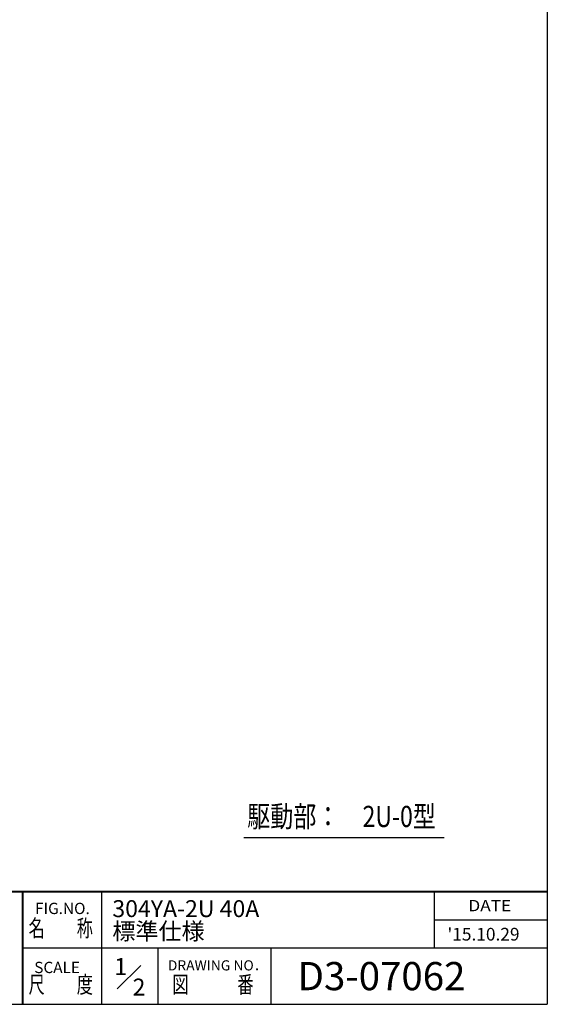
# Model space of a CAD drawing. Units: millimetres. Extents: x -180 to 200, y -138 to 132.
# Drawn here: x 106 to 200, y -138 to 36 of the extents above; entities that cross this region are included whole.
import ezdxf
from ezdxf.enums import TextEntityAlignment as Align

# ---------------------------------------------------------------- set-up
doc = ezdxf.new("R2010")
doc.units = ezdxf.units.MM
doc.header["$MEASUREMENT"] = 0
doc.layers.add('20', color=7, linetype='CONTINUOUS')
doc.layers.add('NOTE', color=7, linetype='CONTINUOUS')
doc.layers.add('FLAME', color=3, linetype='CONTINUOUS', lineweight=40)
doc.styles.get("Standard").update_dxf_attribs({"font": 'simplex.shx', "bigfont": 'BIGFONT.shx'})

msp = doc.modelspace()

# ---------------------------------------------------------------- linework, layer by layer
at = {"layer": '20', "color": 3}
for p in [(200, 132), (-180, -138.5)]:
    msp.add_line(p, (200, -138.5), dxfattribs=at)
at = {"layer": 'FLAME', "color": 3}
for p, q in [((60, -118.5), (200, -118.5)), ((107, -138.5), (107, -118.5))]:
    msp.add_line(p, q, dxfattribs=at)
at = {"layer": 'FLAME', "color": 7, "lineweight": -3}
for p, q in [((121, -138.5), (121, -118.5)), ((180, -128.5), (180, -118.5)), ((180, -123.5), (200, -123.5)), ((107, -128.5), (200, -128.5)), ((131, -138.5), (131, -128.5)), ((151, -138.5), (151, -128.5)), ((123.7284, -135.7716), (127.8983, -131.6017))]:
    msp.add_line(p, q, dxfattribs=at)
at = {"layer": 'NOTE'}
msp.add_line((146.1573, -108.9299), (181.6867, -108.9299), dxfattribs=at)

# ---------------------------------------------------------------- texts
at = {"layer": 'FLAME', "color": 7, "lineweight": -3}
for s, height, p in [('FIG.NO.', 2, (109.1495, -122.4959)), ('304YA-2U 40A', 3, (122.8542, -123.0353)), ('標準仕様', 3, (122.8542, -127.0353)), ("'15.10.29", 2.25, (182.291, -127.1959)), ('SCALE', 2, (109.0011, -132.961)), ('1', 3, (123.2057, -133.2904)), ('DRAWING NO．', 1.8, (132.6993, -132.4969)), ('D3-07062', 5, (155.7016, -136)), ('2', 3, (126.446, -136.9455))]:
    msp.add_text(s, height=height, dxfattribs=at).set_placement(p)
for s, height, width, p, p2 in [('DATE', 2, 1.078378, (186, -122), (193.6, -122)), ('名\u3000\u3000称', 3, 0.838235, (108, -126.5), (119.4, -126.5)), ('尺\u3000\u3000度', 3, 0.838235, (108, -136.5), (119.4, -136.5)), ('図\u3000\u3000\u3000番', 3, 0.837209, (133.5, -136.5), (147.9, -136.5))]:
    msp.add_text(s, height=height, dxfattribs=dict(at, width=width)).set_placement(p, p2, align=Align.FIT)
at = {"layer": 'NOTE', "width": 0.8}
msp.add_text('駆動部：\u30002U-0型', height=3.75, dxfattribs=at).set_placement((146.7669, -107.0614))

doc.saveas('drawing.dxf')
